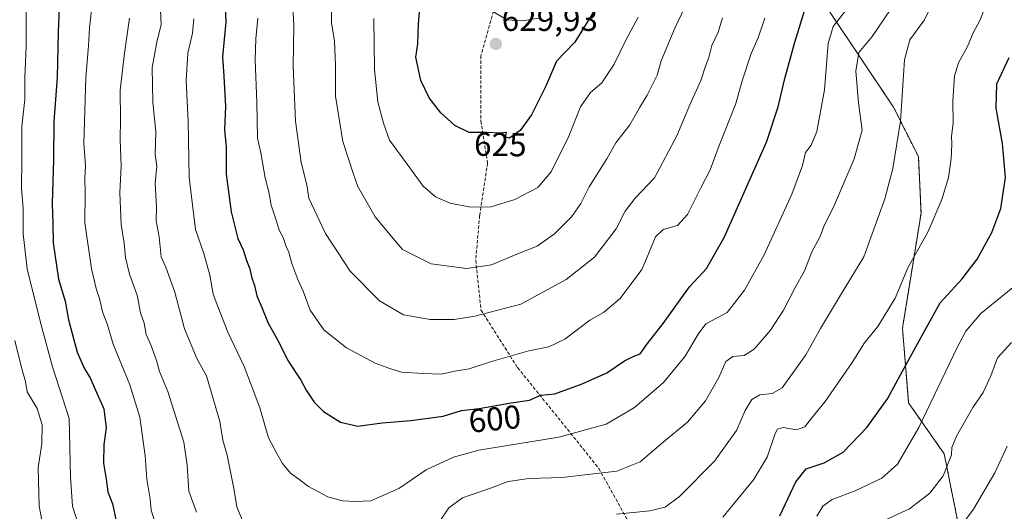
# Model space of a CAD drawing. Units: metres. Extents: x 634602 to 638057, y 4736686 to 4739066.
# Drawn here: x 634879 to 635177, y 4737919 to 4738068 of the extents above; entities that cross this region are included whole.
import ezdxf
from ezdxf.enums import TextEntityAlignment as Align

# ---------------------------------------------------------------- set-up
doc = ezdxf.new("R2010")
doc.units = ezdxf.units.M
doc.header["$MEASUREMENT"] = 0
doc.linetypes.add('TRAZOS', pattern=[0.75, 0.5, -0.25])
doc.linetypes.add('TRAZOSX2', pattern=[1.5, 1, -0.5])
for name, color, linetype, lineweight in [('Arbolado forestal', 92, 'TRAZOS', 0), ('Arbolado forestal CxS', 92, 'Continuous', 0), ('Camino', 19, 'Continuous', 0), ('Camino Cxs', 19, 'Continuous', 0), ('Carátula', 7, 'Continuous', 5), ('Curva de nivel maestra', 36, 'Continuous', 30), ('Curva de nivel normal', 36, 'Continuous', 0), ('Matorral', 135, 'Continuous', 0), ('Matorral CxS', 135, 'Continuous', 0), ('Punto de cota en terreno', 7, 'Continuous', 0), ('Rótulo de curva de nivel directora', 19, 'Continuous', 0), ('Rótulo de punto de cota en terreno', 19, 'Continuous', 0), ('Senda', 19, 'TRAZOSX2', 0)]:
    doc.layers.add(name, color=color, linetype=linetype, lineweight=lineweight)
doc.styles.add('Arial', font='txt', dxfattribs={"height": 0.2})

# ---------------------------------------------------------------- blocks, each defined once
blk = doc.blocks.new('*U152')
at = {"layer": 'Arbolado forestal CxS', "color": 92, "linetype": 'Continuous', "lineweight": 0}
blk.add_polyline3d([(635096.36, 4738111.96, 615.11), (635143.51, 4738041.46, 585.49), (635151.06, 4738026.5, 582.92), (635151.87, 4738009.37, 581.62), (635146.22, 4737974.55, 577.05), (635148.1, 4737951.96, 572.36), (635158.86, 4737936.57, 565.54), (635164.31, 4737909.46, 558.49)], dxfattribs=at)
blk = doc.blocks.new('*U169')
at = {"layer": 'Curva de nivel normal', "color": 36, "linetype": 'Continuous', "lineweight": 0}
for points in [[(634877.3, 4737970.81, 565), (634879.42, 4737962.26, 565), (634880.57, 4737958.41, 565), (634881.1, 4737955.28, 565), (634884.12, 4737950.29, 565), (634885.66, 4737945.31, 565), (634885.53, 4737939.61, 565), (634884.44, 4737932.42, 565), (634884.67, 4737920.72, 565), (634885.49, 4737916.48, 565)], [(635138.24, 4737915.27, 565), (635148.32, 4737919.91, 565), (635154.55, 4737924.69, 565), (635158.53, 4737929.89, 565), (635161.04, 4737936.24, 565), (635161.15, 4737938.43, 565), (635162.61, 4737941.91, 565), (635167.58, 4737950.58, 565), (635170.67, 4737955.12, 565), (635172.97, 4737960.19, 565), (635175.03, 4737965.62, 565), (635179.21, 4737970.26, 565)]]:
    blk.add_polyline3d(points, dxfattribs=at)
blk = doc.blocks.new('*U171')
at = {"layer": 'Curva de nivel normal', "color": 36, "linetype": 'Continuous', "lineweight": 0}
for points in [[(635142.62, 4738070.98, 590), (635137.08, 4738062.87, 590), (635132.99, 4738058.05, 590), (635132.11, 4738052.36, 590), (635132.91, 4738042.76, 590), (635134.02, 4738034.52, 590), (635131.61, 4738025.84, 590), (635125.29, 4738011.17, 590), (635122.61, 4738005.84, 590), (635121.22, 4738002.17, 590), (635118.8, 4737997.74, 590), (635116.5, 4737991.96, 590), (635113.62, 4737986.72, 590), (635110.21, 4737980.06, 590), (635106.29, 4737973.96, 590), (635101.33, 4737968.28, 590), (635098.29, 4737966.33, 590), (635094.87, 4737965.99, 590), (635092.69, 4737964.48, 590), (635090.6, 4737959.68, 590), (635086.55, 4737952.57, 590), (635081.12, 4737946.19, 590), (635073.72, 4737940.05, 590), (635066.79, 4737934.14, 590), (635059.66, 4737931.34, 590), (635050.02, 4737930.22, 590), (635043.17, 4737929.4, 590), (635033, 4737929.05, 590), (635026.83, 4737928.14, 590), (635021.48, 4737926.2, 590), (635012.94, 4737923.22, 590), (635008.77, 4737920.2, 590), (635006.13, 4737916.23, 590)], [(634947.92, 4737912.44, 590), (634944.57, 4737920.49, 590), (634943.72, 4737926.09, 590), (634941.62, 4737936.18, 590), (634940.39, 4737940.74, 590), (634939.44, 4737946.36, 590), (634935.37, 4737960.17, 590), (634932.59, 4737965.25, 590), (634928.71, 4737974.36, 590), (634925.76, 4737985.47, 590), (634923.04, 4737993.01, 590), (634921.67, 4737996.17, 590), (634921.04, 4738002.21, 590), (634920.2, 4738007.06, 590), (634920.26, 4738011.18, 590), (634919.9, 4738018.42, 590), (634920.31, 4738023.65, 590), (634919.83, 4738027.15, 590), (634920.1, 4738034.14, 590), (634919.18, 4738043.01, 590), (634918.93, 4738053.43, 590), (634920.33, 4738061.16, 590), (634921.64, 4738066.47, 590), (634921.3, 4738075.08, 590)]]:
    blk.add_polyline3d(points, dxfattribs=at)
blk = doc.blocks.new('*U172')
at = {"layer": 'Curva de nivel normal', "color": 36, "linetype": 'Continuous', "lineweight": 0}
for points in [[(635172.42, 4738074.62, 580), (635169.64, 4738067.69, 580), (635167.63, 4738063.96, 580), (635165.95, 4738059.86, 580), (635163.17, 4738054.91, 580), (635162.03, 4738050.96, 580), (635161.48, 4738043.24, 580), (635161.55, 4738036.64, 580), (635161.07, 4738032.74, 580), (635161.17, 4738030.3, 580), (635160.97, 4738025.94, 580), (635160.16, 4738020.17, 580), (635158.13, 4738013.5, 580), (635154.02, 4738003.84, 580), (635147.86, 4737992.8, 580), (635143.98, 4737983.67, 580), (635138.73, 4737975.14, 580), (635134.76, 4737970.18, 580), (635131, 4737964.18, 580), (635122.79, 4737952.4, 580), (635118.77, 4737947.46, 580), (635116.65, 4737944.78, 580), (635114.11, 4737943.81, 580), (635110.04, 4737944.56, 580), (635108.36, 4737944, 580), (635107.69, 4737942.74, 580), (635105.25, 4737935.6, 580), (635101.06, 4737928.72, 580), (635091.78, 4737917.41, 580)], [(634919.96, 4737915.4, 580), (634918.65, 4737919.5, 580), (634918.38, 4737922.89, 580), (634917.34, 4737928.86, 580), (634916.81, 4737935.99, 580), (634915.17, 4737947.68, 580), (634912.22, 4737957.4, 580), (634907.08, 4737969.78, 580), (634905.3, 4737975.92, 580), (634903.94, 4737979.58, 580), (634903.02, 4737983.6, 580), (634902.04, 4737986.15, 580), (634900.52, 4737992.5, 580), (634898.53, 4738006.52, 580), (634898.64, 4738015.45, 580), (634898.57, 4738019.97, 580), (634898.76, 4738023.79, 580), (634898.28, 4738030.5, 580), (634898.82, 4738050.5, 580), (634899.69, 4738060.01, 580), (634899.98, 4738065.53, 580), (634900.88, 4738073.34, 580)]]:
    blk.add_polyline3d(points, dxfattribs=at)
blk = doc.blocks.new('*U174')
at = {"layer": 'Curva de nivel normal', "color": 36, "linetype": 'Continuous', "lineweight": 0}
blk.add_polyline3d([(635084.43, 4738080.48, 615), (635077.27, 4738065.39, 615), (635073.09, 4738055.48, 615), (635071.93, 4738051.17, 615), (635068.9, 4738045.11, 615), (635066.55, 4738041.26, 615), (635063.67, 4738036.12, 615), (635059.42, 4738030.71, 615), (635056.65, 4738025.88, 615), (635051.37, 4738017.35, 615), (635048.76, 4738012.29, 615), (635046.02, 4738008.4, 615), (635040.79, 4738003.09, 615), (635035.53, 4737999.39, 615), (635029.96, 4737997.2, 615), (635021.69, 4737993.8, 615), (635014.17, 4737992.68, 615), (635010.34, 4737993.11, 615), (635003.48, 4737994.09, 615), (634998.62, 4737996.46, 615), (634994.76, 4737998.38, 615), (634991.48, 4738002.32, 615), (634986.47, 4738008.32, 615), (634984.05, 4738012.56, 615), (634981.23, 4738017.44, 615), (634979.81, 4738021.46, 615), (634976.71, 4738031.05, 615), (634974.45, 4738044.81, 615), (634974.44, 4738054.17, 615), (634974.13, 4738061.56, 615), (634973.28, 4738066.85, 615), (634973.18, 4738075.44, 615)], dxfattribs=at)
blk = doc.blocks.new('*U181')
at = {"layer": 'Curva de nivel normal', "color": 36, "linetype": 'Continuous', "lineweight": 0}
blk.add_polyline3d([(635091.75, 4738068.5, 610), (635090.36, 4738064.17, 610), (635088.5, 4738060.17, 610), (635087.62, 4738056.5, 610), (635086.6, 4738053.84, 610), (635085.15, 4738049.5, 610), (635081.85, 4738042.15, 610), (635077.86, 4738032.75, 610), (635071.11, 4738020.09, 610), (635065.24, 4738013.94, 610), (635062.22, 4738010.03, 610), (635059.54, 4738004.66, 610), (635052.92, 4737996.04, 610), (635044.39, 4737989.33, 610), (635030.59, 4737981.83, 610), (635016.65, 4737978.24, 610), (635010.46, 4737977.23, 610), (635003.17, 4737977.18, 610), (634995.09, 4737978.61, 610), (634987.85, 4737982.89, 610), (634978.93, 4737991.89, 610), (634971.42, 4738003.22, 610), (634966.44, 4738013.96, 610), (634965.81, 4738017.98, 610), (634964.12, 4738024.71, 610), (634962.36, 4738037.21, 610), (634961.67, 4738053.93, 610), (634961.81, 4738066.23, 610), (634961.42, 4738073.55, 610)], dxfattribs=at)
blk = doc.blocks.new('*U182')
at = {"layer": 'Curva de nivel normal', "color": 36, "linetype": 'Continuous', "lineweight": 0}
blk.add_polyline3d([(635177.94, 4737938.85, 560), (635174.16, 4737930.85, 560), (635167.75, 4737919.85, 560), (635163.75, 4737914.33, 560)], dxfattribs=at)
blk = doc.blocks.new('*U186')
at = {"layer": 'Curva de nivel normal', "color": 36, "linetype": 'Continuous', "lineweight": 0}
for points in [[(635179.64, 4737986.9, 570), (635169.97, 4737979, 570), (635165.47, 4737973.71, 570), (635162.76, 4737968.72, 570), (635151.14, 4737944.5, 570), (635144.77, 4737933.44, 570), (635139.98, 4737929.15, 570), (635131.93, 4737925.38, 570), (635124.94, 4737922.76, 570), (635122.13, 4737920.69, 570), (635120.31, 4737917.7, 570)], [(634896.59, 4737915.05, 570), (634894.83, 4737920.68, 570), (634894.22, 4737929.63, 570), (634893.81, 4737947.26, 570), (634888.77, 4737962.85, 570), (634885.08, 4737976.31, 570), (634881.11, 4737992.5, 570), (634879.89, 4738003.11, 570), (634879.83, 4738010.92, 570), (634879.39, 4738016.89, 570), (634879.49, 4738025.5, 570), (634879.48, 4738035.67, 570), (634880.37, 4738043.84, 570), (634880.38, 4738050.5, 570), (634880.82, 4738059.82, 570), (634880.75, 4738073.42, 570)]]:
    blk.add_polyline3d(points, dxfattribs=at)
blk = doc.blocks.new('*U202')
at = {"layer": 'Curva de nivel normal', "color": 36, "linetype": 'Continuous', "lineweight": 0}
blk.add_polyline3d([(634931.53, 4738068.17, 595), (634931.14, 4738063.84, 595), (634929.77, 4738057.84, 595), (634929.29, 4738049.5, 595), (634929.84, 4738037.17, 595), (634930.12, 4738020.17, 595), (634932.05, 4738004.42, 595), (634934.56, 4737997.22, 595), (634936.45, 4737990.6, 595), (634937.43, 4737984.88, 595), (634938.82, 4737981.14, 595), (634941.84, 4737973.36, 595), (634946.83, 4737962.94, 595), (634948.92, 4737957.44, 595), (634951.54, 4737950.48, 595), (634954.21, 4737941.4, 595), (634956.72, 4737936.66, 595), (634958.4, 4737933.59, 595), (634960.81, 4737930.66, 595), (634963.34, 4737928.86, 595), (634966.3, 4737926.64, 595), (634972.12, 4737923.58, 595), (634976.64, 4737922.33, 595), (634980.55, 4737922.13, 595), (634985.14, 4737922.34, 595), (634993.7, 4737926.03, 595), (635001.94, 4737931.71, 595), (635010.23, 4737935.56, 595), (635017.86, 4737937.62, 595), (635042.1, 4737941.62, 595), (635056.52, 4737945.54, 595), (635065.08, 4737950.61, 595), (635073.87, 4737958.18, 595), (635080.38, 4737966.08, 595), (635084.34, 4737972.77, 595), (635086.65, 4737975.89, 595), (635093.14, 4737979.34, 595), (635098.42, 4737986.12, 595), (635104.36, 4737996.82, 595), (635112.76, 4738015.17, 595), (635115.93, 4738023.84, 595), (635116.87, 4738027.79, 595), (635118.52, 4738029.98, 595), (635120.24, 4738034.12, 595), (635122.58, 4738046.67, 595), (635123.69, 4738060.7, 595), (635125.19, 4738065.84, 595), (635128.82, 4738070.57, 595)], dxfattribs=at)
blk = doc.blocks.new('*U203')
at = {"layer": 'Curva de nivel normal', "color": 36, "linetype": 'Continuous', "lineweight": 0}
blk.add_polyline3d([(635066.13, 4738068.7, 620), (635062.41, 4738061.73, 620), (635058.9, 4738054.5, 620), (635055.11, 4738048.84, 620), (635051.74, 4738045.9, 620), (635048.68, 4738041.61, 620), (635045.16, 4738032.66, 620), (635039.83, 4738021.89, 620), (635035.74, 4738017.14, 620), (635028.78, 4738013.5, 620), (635021.62, 4738011.3, 620), (635015.33, 4738011.17, 620), (635009.22, 4738012.41, 620), (635004.78, 4738014.32, 620), (635001.02, 4738017.54, 620), (634996.22, 4738024.21, 620), (634990.84, 4738031.49, 620), (634989.05, 4738036.58, 620), (634987.31, 4738043.04, 620), (634986.32, 4738052.83, 620), (634986.08, 4738068.26, 620)], dxfattribs=at)
blk = doc.blocks.new('*U207')
at = {"layer": 'Curva de nivel normal', "color": 36, "linetype": 'Continuous', "lineweight": 0}
blk.add_polyline3d([(634951, 4738068.4, 605), (634950.38, 4738062.2, 605), (634950.18, 4738055.76, 605), (634950.68, 4738042.86, 605), (634950.87, 4738032.04, 605), (634951.82, 4738027.66, 605), (634953.22, 4738020.06, 605), (634954.29, 4738015.8, 605), (634954.95, 4738011.8, 605), (634956.58, 4738007, 605), (634957.42, 4738004.23, 605), (634958.62, 4738002.04, 605), (634959.51, 4737999.35, 605), (634960.37, 4737997.55, 605), (634961.26, 4737994.11, 605), (634963.03, 4737989.28, 605), (634964.7, 4737985.81, 605), (634966.83, 4737980.08, 605), (634970.93, 4737974.12, 605), (634977.8, 4737968.65, 605), (634986.51, 4737964.03, 605), (634990.91, 4737962.43, 605), (634994.45, 4737961.3, 605), (635001.02, 4737960.87, 605), (635006.49, 4737960.62, 605), (635010.67, 4737961.54, 605), (635014.93, 4737962.25, 605), (635021.75, 4737964.5, 605), (635033.04, 4737967.76, 605), (635039.15, 4737968.99, 605), (635043.96, 4737971.29, 605), (635051.49, 4737976.97, 605), (635055.7, 4737979.33, 605), (635060.7, 4737983.6, 605), (635067.25, 4737992.39, 605), (635069.28, 4737997.1, 605), (635071.37, 4738002.22, 605), (635073.69, 4738004.44, 605), (635078.04, 4738005.7, 605), (635081.12, 4738008.96, 605), (635085.11, 4738017.06, 605), (635087.93, 4738022.5, 605), (635090.66, 4738029.84, 605), (635095.69, 4738042.28, 605), (635097.79, 4738049.74, 605), (635100.42, 4738057.74, 605), (635102.48, 4738062.5, 605), (635104.58, 4738068.44, 605)], dxfattribs=at)
blk = doc.blocks.new('*U209')
at = {"layer": 'Curva de nivel normal', "color": 36, "linetype": 'Continuous', "lineweight": 0}
for points in [[(634912.06, 4738068.38, 585), (634910.54, 4738057.86, 585), (634909.3, 4738046.66, 585), (634909.4, 4738037.8, 585), (634909.26, 4738031.54, 585), (634909.6, 4738023.68, 585), (634909.12, 4738015.5, 585), (634909.51, 4738005.98, 585), (634910.46, 4738000.29, 585), (634910.84, 4737996.01, 585), (634912.07, 4737990.91, 585), (634914.41, 4737984.59, 585), (634915.39, 4737979.23, 585), (634916.55, 4737976.06, 585), (634917.16, 4737972.7, 585), (634918.58, 4737969.56, 585), (634920.22, 4737964.84, 585), (634921.13, 4737961.47, 585), (634923.7, 4737955.47, 585), (634928.55, 4737940.06, 585), (634929.57, 4737933.08, 585), (634930.05, 4737925.23, 585), (634932.37, 4737918.88, 585)], [(635059.65, 4737918.27, 585), (635069.65, 4737919.31, 585), (635074.32, 4737920.46, 585), (635078.65, 4737923.69, 585), (635089.31, 4737934.37, 585), (635095.92, 4737943.66, 585), (635098.56, 4737949.7, 585), (635100.63, 4737953, 585), (635103.04, 4737954.41, 585), (635106.75, 4737954.82, 585), (635109.81, 4737956.57, 585), (635116.92, 4737966.51, 585), (635121.41, 4737974.51, 585), (635127.43, 4737984.53, 585), (635134.57, 4737996.17, 585), (635140.91, 4738013.69, 585), (635143.35, 4738022.96, 585), (635145.59, 4738037.19, 585), (635146.83, 4738055.8, 585), (635148.48, 4738061.83, 585), (635152.88, 4738067.92, 585), (635158.02, 4738078.6, 585)]]:
    blk.add_polyline3d(points, dxfattribs=at)
blk = doc.blocks.new('*U211')
at = {"layer": 'Curva de nivel maestra', "color": 36, "linetype": 'Continuous', "lineweight": 30}
for points in [[(634890.74, 4738071.68, 575), (634890.47, 4738064.17, 575), (634890.2, 4738050.52, 575), (634889.14, 4738036.99, 575), (634889.05, 4738025.59, 575), (634888.67, 4738012.27, 575), (634888.88, 4738006.15, 575), (634888.94, 4738000.37, 575), (634890.54, 4737989.38, 575), (634892.61, 4737982.78, 575), (634893.6, 4737977.11, 575), (634896.19, 4737967.36, 575), (634898.42, 4737962.26, 575), (634900.18, 4737959.58, 575), (634901.75, 4737955.79, 575), (634904.32, 4737950.18, 575), (634904.98, 4737944.42, 575), (634904.3, 4737939.38, 575), (634904.24, 4737933.75, 575), (634905.05, 4737928.89, 575), (634905.56, 4737925.07, 575), (634906.9, 4737921.46, 575), (634908.38, 4737914.76, 575)], [(635109.12, 4737917.81, 575), (635113.93, 4737928.04, 575), (635117.1, 4737932.06, 575), (635122.47, 4737933.86, 575), (635128.29, 4737937.1, 575), (635135.4, 4737944.51, 575), (635141.72, 4737953.18, 575), (635145.63, 4737960.45, 575), (635153, 4737973.89, 575), (635157.66, 4737982.27, 575), (635164.29, 4737989.53, 575), (635168.9, 4737995.44, 575), (635173.26, 4738003.57, 575), (635176.01, 4738010.84, 575), (635177.45, 4738020.17, 575), (635176.54, 4738030.5, 575), (635174.59, 4738041.17, 575), (635174.84, 4738048.5, 575), (635178.53, 4738056.48, 575)]]:
    blk.add_polyline3d(points, dxfattribs=at)
blk = doc.blocks.new('*U214')
at = {"layer": 'Curva de nivel maestra', "color": 36, "linetype": 'Continuous', "lineweight": 30}
blk.add_polyline3d([(635054.99, 4738074.17, 625), (635046.94, 4738061.14, 625), (635041.42, 4738055.36, 625), (635038.12, 4738047.67, 625), (635033.83, 4738039.14, 625), (635030.45, 4738034.4, 625), (635027.15, 4738032.08, 625), (635025.96, 4738032.42, 625), (635026.25, 4738033.79, 625), (635024.32, 4738033.58, 625), (635020.2, 4738033.76, 625), (635014.96, 4738033.83, 625), (635010.58, 4738035.9, 625), (635006.35, 4738039.74, 625), (635002.89, 4738044.31, 625), (635000.36, 4738049.51, 625), (634998.85, 4738056.62, 625), (634999.42, 4738060.63, 625), (634999.62, 4738066.66, 625), (635000.11, 4738072.63, 625)], dxfattribs=at)
blk = doc.blocks.new('*U218')
at = {"layer": 'Curva de nivel maestra', "color": 36, "linetype": 'Continuous', "lineweight": 30}
blk.add_polyline3d([(634940.82, 4738077.09, 600), (634941.29, 4738067.16, 600), (634940.2, 4738056.72, 600), (634940.67, 4738050.85, 600), (634941.17, 4738041.68, 600), (634940.9, 4738034.58, 600), (634941.32, 4738029.49, 600), (634941.36, 4738021.17, 600), (634942.9, 4738009.84, 600), (634944.85, 4738001.74, 600), (634946.5, 4737998.34, 600), (634947.51, 4737995.07, 600), (634948.49, 4737992.5, 600), (634949.05, 4737990.14, 600), (634949.99, 4737987.48, 600), (634950.68, 4737984.33, 600), (634952.01, 4737981.39, 600), (634954.12, 4737976.13, 600), (634956.74, 4737971.42, 600), (634960.29, 4737964.52, 600), (634964.02, 4737958.87, 600), (634965.62, 4737955.78, 600), (634968.05, 4737952.15, 600), (634970.88, 4737949.4, 600), (634975.96, 4737946.19, 600), (634981.25, 4737944.96, 600), (634988.66, 4737945.99, 600), (634997.27, 4737946.6, 600), (635007.11, 4737948, 600), (635012.61, 4737949.71, 600), (635017.99, 4737950.24, 600), (635027.66, 4737951.98, 600), (635033.22, 4737952.84, 600), (635036.66, 4737954.31, 600), (635040.9, 4737954.69, 600), (635049.15, 4737957.76, 600), (635056.65, 4737961.04, 600), (635061.98, 4737964.69, 600), (635064.68, 4737966.04, 600), (635066.76, 4737966.8, 600), (635069.04, 4737969.99, 600), (635073.78, 4737975.98, 600), (635081.68, 4737987.13, 600), (635086.82, 4737992.6, 600), (635092.25, 4738002.07, 600), (635105, 4738030.88, 600), (635108.62, 4738041.6, 600), (635110.55, 4738050.16, 600), (635113.58, 4738061.14, 600), (635119.61, 4738080.5, 600)], dxfattribs=at)
blk = doc.blocks.new('5PATER')
at = {"layer": 'Carátula', "linetype": 'Continuous', "lineweight": 5}
h = blk.add_hatch(color=250, dxfattribs=at)
edge = h.paths.add_edge_path()
edge.add_ellipse((0, 0.01), major_axis=(-1.33, -1.34), ratio=0.999422, start_angle=0, end_angle=360)

msp = doc.modelspace()

# ---------------------------------------------------------------- linework, layer by layer
at = {"layer": 'Arbolado forestal', "color": 92, "linetype": 'TRAZOS', "lineweight": 0}
msp.add_polyline3d([(635122.88, 4737825.42, 553.36), (635129.52, 4737829.62, 553.04), (635144.04, 4737846.46, 548.15), (635155.08, 4737853.43, 544.34), (635167.13, 4737856.45, 538.86), (635162.27, 4737878.89, 542.74), (635161.07, 4737894.09, 552.3), (635164.31, 4737909.46, 558.49), (635158.86, 4737936.57, 565.54), (635148.1, 4737951.96, 572.36), (635146.22, 4737974.55, 577.05), (635151.86, 4738009.37, 581.62), (635151.06, 4738026.5, 582.92), (635143.51, 4738041.46, 585.49), (635096.36, 4738111.96, 615.11)], dxfattribs=at)
at = {"layer": 'Camino', "color": 19, "linetype": 'Continuous', "lineweight": 0}
msp.add_polyline3d([(635035.99, 4738068.36, 628.57), (635031.26, 4738067.56, 628.95), (635026.37, 4738067.87, 629.36), (635021.64, 4738070.7, 629.53)], dxfattribs=at)
at = {"layer": 'Camino Cxs', "color": 19, "linetype": 'Continuous', "lineweight": 0}
msp.add_polyline3d([(635035.99, 4738068.36, 628.57), (635031.26, 4738067.56, 628.95), (635026.37, 4738067.87, 629.36), (635021.64, 4738070.7, 629.53)], dxfattribs=at)
at = {"layer": 'Matorral', "color": 135, "linetype": 'Continuous', "lineweight": 0}
msp.add_polyline3d([(635122.88, 4737825.42, 553.36), (635129.52, 4737829.62, 553.04), (635144.04, 4737846.46, 548.15), (635155.08, 4737853.43, 544.34), (635167.13, 4737856.45, 538.86), (635162.27, 4737878.89, 542.74), (635161.07, 4737894.09, 552.3), (635164.31, 4737909.46, 558.49), (635158.86, 4737936.57, 565.54), (635148.1, 4737951.96, 572.36), (635146.22, 4737974.55, 577.05), (635151.86, 4738009.37, 581.62), (635151.06, 4738026.5, 582.92), (635143.51, 4738041.46, 585.49), (635096.36, 4738111.96, 615.11)], dxfattribs=at)
at = {"layer": 'Matorral CxS', "color": 135, "linetype": 'Continuous', "lineweight": 0}
msp.add_polyline3d([(635164.31, 4737909.46, 558.49), (635158.86, 4737936.57, 565.54), (635148.1, 4737951.96, 572.36), (635146.22, 4737974.55, 577.05), (635151.87, 4738009.37, 581.62), (635151.06, 4738026.5, 582.92), (635143.51, 4738041.46, 585.49), (635096.36, 4738111.96, 615.11)], dxfattribs=at)
at = {"layer": 'Senda', "color": 19, "linetype": 'TRAZOSX2', "lineweight": 0}
msp.add_polyline3d([(635022.72, 4738072, 629.41), (635018.55, 4738057.09, 629.5), (635018.55, 4738037.25, 625.65), (635020.54, 4738024.55, 622.89), (635018.15, 4738008.68, 619.17), (635016.96, 4737995.18, 615.54), (635018.55, 4737980.1, 610.22), (635029.66, 4737962.64, 603.34), (635044.75, 4737943.98, 595.25), (635054.27, 4737932.08, 590.26), (635066.18, 4737910.65, 581.66), (635074.51, 4737888.42, 573.41), (635087.21, 4737855.88, 564.42), (635091.97, 4737836.43, 559.66), (635092.77, 4737822.54, 557.09)], dxfattribs=at)

# ---------------------------------------------------------------- block references
at = {"layer": 'Arbolado forestal CxS', "color": 92, "linetype": 'Continuous', "lineweight": 0}
msp.add_blockref('*U152', (0, 0), dxfattribs=at)
at = {"layer": 'Curva de nivel maestra', "color": 36, "linetype": 'Continuous', "lineweight": 30}
for name in ['*U218', '*U214', '*U211']:
    msp.add_blockref(name, (0, 0), dxfattribs=at)
at = {"layer": 'Curva de nivel normal', "color": 36, "linetype": 'Continuous', "lineweight": 0}
for name in ['*U207', '*U181', '*U174', '*U203', '*U182', '*U169', '*U186', '*U172', '*U209', '*U171', '*U202']:
    msp.add_blockref(name, (0, 0), dxfattribs=at)
at = {"layer": 'Punto de cota en terreno', "linetype": 'Continuous', "lineweight": 0}
msp.add_blockref('5PATER', (635023.06, 4738060.6, 629.93), dxfattribs=at)

# ---------------------------------------------------------------- texts
at = {"layer": 'Rótulo de curva de nivel directora', "color": 19, "linetype": 'Continuous', "lineweight": 0, "style": 'Arial'}
for s, rotation, p in [('625', -0.7653, (635024.42, 4738030.17)), ('600', 5.6263, (635022.74, 4737947.16))]:
    msp.add_text(s, height=7, rotation=rotation, dxfattribs=at).set_placement(p, align=Align.MIDDLE_CENTER)
at = {"layer": 'Rótulo de punto de cota en terreno', "color": 19, "linetype": 'Continuous', "lineweight": 0, "style": 'Arial'}
msp.add_text('629,93', height=7, dxfattribs=at).set_placement((635024.82, 4738062.36), align=Align.BOTTOM_LEFT)

doc.saveas('drawing.dxf')
